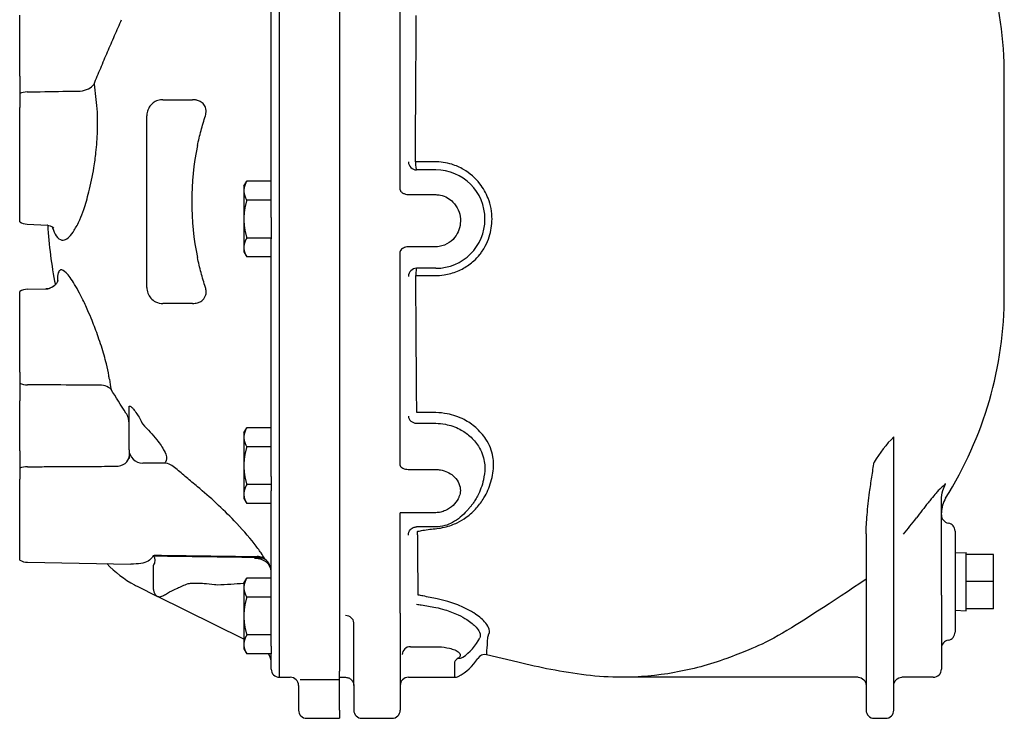
# Model space of a CAD drawing. Extents: x 110 to 2860, y 50 to 1910.
# Drawn here: x 1321 to 1681, y 1355 to 1611 of the extents above; entities that cross this region are included whole.
import ezdxf

# ---------------------------------------------------------------- set-up
doc = ezdxf.new("R2010")
doc.units = 0
doc.header["$LTSCALE"] = 4
doc.layers.get('0').update_dxf_attribs({"linetype": 'CONTINUOUS'})

msp = doc.modelspace()

# ---------------------------------------------------------------- linework, layer by layer
for p, q in [((1416.28, 1370.04), (1416.28, 1712.44)), ((1438.28, 1712.3), (1438.28, 1372.24)), ((1413.28, 1538.2), (1413.28, 1633.56)), ((1460.48, 1548.31), (1460.48, 1628.59)), ((1321.28, 1589.87), (1321.28, 1612.22)), ((1681.48, 1510.04), (1681.48, 1590.04)), ((1321.28, 1583.59), (1321.28, 1578.42)), ((1373.65, 1581.31), (1384.51, 1581.31)), ((1321.28, 1536.59), (1321.28, 1578.42)), ((1367.76, 1512.66), (1367.76, 1575.43)), ((1473.48, 1555.64), (1466.48, 1555.64)), ((1403.28, 1549.64), (1404.35, 1551.5)), ((1403.28, 1549.64), (1403.28, 1548.04)), ((1413.28, 1551.5), (1404.35, 1551.5)), ((1403.28, 1548.04), (1403.28, 1537.64)), ((1438.28, 1545.64), (1438.48, 1545.64)), ((1463.91, 1546.58), (1473.48, 1546.58)), ((1413.28, 1544.57), (1404.35, 1544.57)), ((1413.28, 1538.2), (1413.28, 1530.72)), ((1323.96, 1535.79), (1331.39, 1535.41)), ((1403.28, 1537.64), (1403.28, 1527.25)), ((1403.28, 1527.25), (1403.28, 1525.64)), ((1413.28, 1530.72), (1404.35, 1530.72)), ((1413.28, 1530.72), (1413.28, 1530.46)), ((1413.28, 1443.48), (1413.28, 1530.46)), ((1438.28, 1529.64), (1438.48, 1529.64)), ((1473.48, 1527.52), (1463.91, 1527.52)), ((1403.28, 1525.64), (1404.35, 1523.79)), ((1413.28, 1523.79), (1404.35, 1523.79)), ((1460.48, 1447.47), (1460.48, 1525.8)), ((1473.48, 1519.64), (1466.48, 1519.64)), ((1321.28, 1481.63), (1321.28, 1511.16)), ((1324.17, 1511.97), (1330.78, 1512.08)), ((1384.51, 1506.77), (1373.65, 1506.77)), ((1321.28, 1481.63), (1321.28, 1477.6)), ((1321.28, 1452.88), (1321.28, 1471.21)), ((1361.28, 1453.26), (1361.28, 1468.95)), ((1403.28, 1459.44), (1404.35, 1461.3)), ((1403.28, 1459.44), (1403.28, 1457.84)), ((1413.28, 1461.3), (1404.35, 1461.3)), ((1403.28, 1457.84), (1403.28, 1447.44)), ((1438.28, 1455.44), (1438.48, 1455.44)), ((1641.06, 1358.04), (1641.06, 1458)), ((1413.28, 1454.37), (1404.35, 1454.37)), ((1321.28, 1446.49), (1321.28, 1442.46)), ((1403.28, 1447.44), (1403.28, 1437.05)), ((1463.9, 1446.04), (1473.48, 1446.04)), ((1321.28, 1412.92), (1321.28, 1442.46)), ((1413.28, 1443.48), (1413.28, 1440.52)), ((1413.28, 1440.52), (1404.35, 1440.52)), ((1413.28, 1440.52), (1413.28, 1438.22)), ((1413.28, 1381.38), (1413.28, 1438.22)), ((1438.28, 1439.44), (1438.48, 1439.44)), ((1403.28, 1437.05), (1403.28, 1435.44)), ((1403.28, 1435.44), (1404.35, 1433.59)), ((1658.48, 1400.04), (1658.48, 1434.93)), ((1413.28, 1433.59), (1404.35, 1433.59)), ((1460.48, 1396), (1460.48, 1430.25)), ((1473.48, 1430.25), (1460.48, 1430.25)), ((1473.48, 1425.06), (1466.47, 1425.06)), ((1663.48, 1423.51), (1663.48, 1386.58)), ((1630.9, 1422.57), (1630.9, 1358.04)), ((1663.48, 1415.55), (1667.48, 1415.68)), ((1667.48, 1394.41), (1667.48, 1415.68)), ((1324.17, 1412.12), (1361.93, 1411.46)), ((1677.48, 1414.94), (1667.48, 1414.94)), ((1677.48, 1405.04), (1677.48, 1414.94)), ((1370.23, 1402.12), (1370.23, 1411.09)), ((1403.28, 1404.44), (1404.35, 1406.3)), ((1413.28, 1406.3), (1404.35, 1406.3)), ((1677.48, 1405.04), (1667.48, 1405.04)), ((1677.48, 1395.14), (1677.48, 1405.04)), ((1364.52, 1403.2), (1371.44, 1399.77)), ((1403.28, 1404.44), (1403.28, 1402.84)), ((1403.28, 1402.84), (1403.28, 1392.44)), ((1403.28, 1384), (1371.44, 1399.77)), ((1413.28, 1399.37), (1404.35, 1399.37)), ((1438.28, 1400.44), (1438.48, 1400.44)), ((1658.48, 1400.04), (1658.48, 1373.04)), ((1460.48, 1393.45), (1460.48, 1396)), ((1663.48, 1394.54), (1667.48, 1394.41)), ((1677.48, 1395.14), (1667.48, 1395.14)), ((1403.28, 1392.44), (1403.28, 1382.05)), ((1460.48, 1393.45), (1460.48, 1358.04)), ((1443.48, 1367.04), (1443.48, 1390)), ((1413.28, 1385.52), (1404.35, 1385.52)), ((1438.28, 1384.44), (1438.48, 1384.44)), ((1403.28, 1382.05), (1403.28, 1380.44)), ((1403.28, 1380.44), (1404.35, 1378.59)), ((1413.28, 1381.38), (1413.28, 1378.59)), ((1464.25, 1381.23), (1473.48, 1381.23)), ((1413.28, 1378.59), (1404.35, 1378.59)), ((1413.28, 1373.04), (1413.28, 1378.59)), ((1503.48, 1375.54), (1492.08, 1378.31)), ((1416.28, 1370.04), (1420.28, 1370.04)), ((1423.83, 1369.27), (1438.28, 1369.27)), ((1438.28, 1369.27), (1438.28, 1372.24)), ((1438.28, 1370.04), (1440.48, 1370.04)), ((1438.28, 1358.04), (1438.28, 1369.27)), ((1463.48, 1370.04), (1480.36, 1370.04)), ((1627.98, 1370.04), (1541.48, 1370.04)), ((1655.48, 1370.04), (1643.98, 1370.04)), ((1423.28, 1367.04), (1423.28, 1358.04)), ((1443.48, 1367.04), (1443.48, 1358.04)), ((1438.28, 1358.04), (1438.28, 1355.04)), ((1426.28, 1355.04), (1438.28, 1355.04)), ((1446.48, 1355.04), (1448.89, 1355.04)), ((1448.89, 1355.04), (1457.48, 1355.04)), ((1633.89, 1355.04), (1638.06, 1355.04))]:
    msp.add_line(p, q)
for centre, radius, start, end in [((1541.48, 1590.04), 140, 0, 32.1491), ((1484.28, 1544.04), 100.08, 168.1995, 191.8005), ((1466.48, 1558.64), 3, 180, 270), ((1473.48, 1537.64), 18, 270, 90), ((1324.28, 1541.79), 6, 240, 267), ((1484.28, 1544.04), 153, 183.2404, 191.466), ((1466.48, 1516.64), 3, 90, 180), ((1324.28, 1505.97), 6, 91, 120), ((1541.48, 1510.04), 140, 327.8509, 0), ((1671.12, 1427.36), 42.92, 134.449, 150.1302), ((1668.48, 1430.23), 10, 147.8509, 180), ((1541.48, 1510.04), 135.31, 319.6113, 322.8435), ((1661.48, 1429.42), 3, 180, 260.4059), ((1660.48, 1423.51), 3, 0, 80.4059), ((1324.28, 1418.12), 6, 240, 269), ((1382.28, 1439.04), 40, 223.2921, 241.6406), ((1382.28, 1439.04), 40, 241.6406, 243.6431), ((1473.48, 1392.44), 18, 303.1812, 333.5268), ((1661.48, 1380.66), 3, 99.5941, 180), ((1660.48, 1386.58), 3, 279.5941, 0), ((1407.28, 1375.32), 6, 0, 32.9891), ((1473.48, 1386.37), 18, 297.3022, 328.4706), ((1491.38, 1375.39), 3, 76.3689, 148.4706), ((1416.28, 1373.04), 3, 180, 270), ((1655.48, 1373.04), 3, 270, 0), ((1420.28, 1367.04), 3, 0, 90), ((1463.48, 1367.04), 3, 90, 180), ((1480.36, 1373.04), 3, 270, 297.3022), ((1426.28, 1358.04), 3, 180, 270), ((1457.48, 1358.04), 3, 270, 0)]:
    msp.add_arc(centre, radius, start, end)
at = {"ltscale": 0.657895, "extrusion": (0, 0, -1)}
for centre, start, end in [((-1627.9, 1367.05), 91.5475, 180.0209), ((-1644.06, 1367.05), 359.9791, 88.4525)]:
    msp.add_arc(centre, 3, start, end, dxfattribs=at)
for centre, major_axis, ratio, start_param, end_param in [((1343.14, 1588.72), (-5.97, -0.58), 0.70798, 1.554371, 2.598637), ((1480.25, 1598.34), (-131.92, -9.78), 0.706138, 0.016383, 0.065798), ((1324.28, 1579.92), (6, 0), 0.707107, 1.623156, 2.094395), ((1466.48, 1558.64), (0, -3), 0.138648, 4.712389, 6.283185), ((1466.48, 1516.64), (0, 3), 0.09762, 0, 1.449216), ((1324.28, 1481.27), (-6, 0), 0.707107, 1.047198, 1.553343), ((1349.63, 1472.65), (5.89, 1.15), 0.698738, 0.409844, 1.417596), ((1482.85, 1486.31), (-129.34, 3.19), 0.706999, 0.114159, 0.154983), ((1466.48, 1465.58), (-3, 0), 0.863727, 0, 1.570796), ((1366.28, 1453.26), (-5, 0), 0.975563, 0, 1.570796), ((1356.28, 1450.77), (5, 0), 0.707107, 4.729842, 6.283185), ((1374.2, 1442.57), (3.9, -4.56), 0.941542, 1.604965, 2.403221), ((1324.28, 1442.81), (-6, 0), 0.707107, 4.729842, 5.235988), ((1370.79, 1412.11), (-0.04, -3), 0.010331, 2.473595, 2.543716), ((1407.03, 1411.6), (-0.04, -3), 0.010335, 2.473902, 2.542727), ((1407.1, 1411.61), (0.57, -2.95), 0.292633, 2.447451, 2.510608), ((1407.28, 1408.78), (5.04, 3.25), 0.731302, 0.369547, 1.111056), ((1407.28, 1408.78), (6, 0), 0.791378, 0, 1.553343), ((1407.28, 1408.78), (6, 0), 0.947177, 0, 0.875942), ((1440.48, 1390), (3, -0.15), 0.870078, 0.056322, 1.613453), ((1464.25, 1378.42), (-3, 0), 0.935712, 4.712389, 6.283185), ((1481.69, 1379.89), (1.64, -2.51), 0.882412, 5.645436, 6.283185), ((1446.48, 1358.04), (-3, 0), 0.999615, 0, 1.570796), ((1633.89, 1358.04), (0, -3), 0.999614, 4.712389, 6.283185), ((1638.06, 1358.04), (0, -3), 0.999614, 0, 1.570796)]:
    msp.add_ellipse(centre, major_axis=major_axis, ratio=ratio, start_param=start_param, end_param=end_param)
for points, knots in [([(1348.47, 1587.04), (1349.26, 1588.97), (1350.08, 1590.92), (1351.73, 1594.86), (1352.58, 1596.84), (1353.43, 1598.82), (1354.28, 1600.8), (1355.13, 1602.78), (1356.85, 1606.71), (1357.72, 1608.66), (1358.58, 1610.58)], [-2.663203, -2.663203, -2.663203, -2.663203, -1.997402, -1.997402, -1.331602, -1.331602, -1.331602, -0.665801, -0.665801, 0, 0, 0, 0]), ([(1466.06, 1558.64), (1466.06, 1560.87), (1466.06, 1563.09), (1466.06, 1565.31), (1466.1, 1570.41), (1466.13, 1575.51), (1466.19, 1585.21), (1466.22, 1589.84), (1466.29, 1600.39), (1466.33, 1606.3), (1466.37, 1612.08)], [53.326417, 53.326417, 53.326417, 53.326417, 53.993319, 53.993319, 53.993319, 55.552998, 55.552998, 56.977093, 56.977093, 58.822063, 58.822063, 58.822063, 58.822063]), ([(1321.28, 1589.87), (1321.28, 1589.19), (1321.28, 1588.49), (1321.28, 1587.1), (1321.28, 1586.43), (1321.28, 1584.97), (1321.28, 1584.22), (1321.28, 1583.59)], [-0.6832791, -0.6832791, -0.6832791, -0.6832791, -0.4744858, -0.4744858, -0.2664009, -0.2664009, 0, 0, 0, 0]), ([(1323.96, 1584.16), (1324.48, 1584.17), (1325, 1584.17), (1329.92, 1584.26), (1334.34, 1584.33), (1338.75, 1584.41), (1340.32, 1584.43), (1341.89, 1584.46), (1343.46, 1584.49)], [1.170688, 1.170688, 1.170688, 1.170688, 1.325908, 1.325908, 2.651815, 2.651815, 2.651815, 3.123538, 3.123538, 3.123538, 3.123538]), ([(1333.19, 1534.84), (1333.22, 1534.72), (1333.26, 1534.6), (1333.67, 1533.26), (1334.12, 1532.27), (1335.23, 1530.6), (1335.95, 1530.07), (1337.01, 1529.94), (1337.32, 1529.97), (1338.21, 1530.23), (1338.8, 1530.62), (1340.02, 1531.8), (1340.64, 1532.6), (1341.91, 1534.64), (1342.58, 1535.94), (1343.73, 1538.56), (1344.22, 1539.8), (1345.02, 1542.11), (1345.35, 1543.14), (1345.99, 1545.29), (1346.3, 1546.41), (1347.3, 1550.37), (1347.92, 1553.35), (1348.72, 1558.29), (1348.98, 1560.16), (1349.46, 1564.59), (1349.66, 1567.21), (1349.78, 1570.81), (1349.8, 1571.88), (1349.79, 1574.69), (1349.72, 1576.4), (1349.48, 1579.61), (1349.3, 1581.11), (1349.08, 1582.46)], [-9.507376, -9.507376, -9.507376, -9.507376, -9.437671, -9.437671, -8.697708, -8.697708, -7.755585, -7.755585, -7.384024, -7.384024, -6.710376, -6.710376, -6.036721, -6.036721, -5.301109, -5.301109, -4.745293, -4.745293, -4.338285, -4.338285, -3.93127, -3.93127, -2.950943, -2.950943, -2.370901, -2.370901, -1.558075, -1.558075, -1.204516, -1.204516, -0.602261, -0.602261, 0, 0, 0, 0]), ([(1373.65, 1581.31), (1373.38, 1581.31), (1373.1, 1581.29), (1372.17, 1581.16), (1371.5, 1580.96), (1370.35, 1580.34), (1369.85, 1579.97), (1369.06, 1579.15), (1368.75, 1578.74), (1368.3, 1577.93), (1368.14, 1577.55), (1367.91, 1576.81), (1367.84, 1576.45), (1367.77, 1575.87), (1367.76, 1575.64), (1367.76, 1575.43)], [-1.124804, -1.124804, -1.124804, -1.124804, -1.001663, -1.001663, -0.705728, -0.705728, -0.473598, -0.473598, -0.305667, -0.305667, -0.180751, -0.180751, -0.06952, -0.06952, 0, 0, 0, 0]), ([(1386.31, 1581.06), (1386.17, 1581.11), (1386.02, 1581.14), (1385.72, 1581.21), (1385.57, 1581.23), (1385.42, 1581.25), (1385.27, 1581.27), (1385.12, 1581.29), (1384.81, 1581.31), (1384.66, 1581.31), (1384.51, 1581.31)], [-0.2541004, -0.2541004, -0.2541004, -0.2541004, -0.1905753, -0.1905753, -0.1270502, -0.1270502, -0.1270502, -0.0635251, -0.0635251, 0, 0, 0, 0]), ([(1389.23, 1575.44), (1389.32, 1575.71), (1389.39, 1576), (1389.55, 1577.05), (1389.49, 1577.83), (1389.06, 1579.03), (1388.75, 1579.5), (1388.17, 1580.1), (1387.93, 1580.29), (1387.26, 1580.73), (1386.79, 1580.93), (1386.31, 1581.06)], [0, 0, 0, 0, 0.0876397, 0.0876397, 0.3287071, 0.3287071, 0.5350438, 0.5350438, 0.6565595, 0.6565595, 0.8614672, 0.8614672, 0.8614672, 0.8614672]), ([(1386.31, 1564.51), (1386.71, 1566.35), (1387.15, 1568.19), (1388.12, 1571.83), (1388.66, 1573.64), (1389.23, 1575.44)], [-1.150823, -1.150823, -1.150823, -1.150823, -0.575412, -0.575412, 0, 0, 0, 0]), ([(1473.06, 1558.64), (1472.26, 1558.64), (1471.46, 1558.64), (1469.87, 1558.64), (1469.07, 1558.64), (1468.27, 1558.64), (1467.53, 1558.64), (1466.8, 1558.64), (1466.06, 1558.64)], [0, 0, 0, 0, 0.2419381, 0.2419381, 0.4838762, 0.4838762, 0.4838762, 0.7068267, 0.7068267, 0.7068267, 0.7068267]), ([(1473.18, 1516.96), (1474.31, 1516.95), (1475.46, 1517.04), (1478.25, 1517.47), (1479.87, 1517.93), (1482.2, 1518.89), (1482.95, 1519.26), (1485.02, 1520.43), (1486.27, 1521.34), (1488.19, 1523.09), (1488.91, 1523.86), (1489.89, 1525.08), (1490.19, 1525.49), (1490.48, 1525.92), (1490.88, 1526.51), (1491.25, 1527.12), (1492.17, 1528.84), (1492.65, 1529.98), (1493.72, 1533.26), (1494.06, 1535.47), (1494.06, 1540.25), (1493.57, 1542.85), (1491.9, 1547.15), (1490.87, 1548.96), (1487.99, 1552.65), (1485.94, 1554.44), (1482.32, 1556.56), (1480.86, 1557.21), (1477.3, 1558.32), (1475.18, 1558.64), (1473.06, 1558.64)], [0, 0, 0, 0, 0.343424, 0.343424, 0.851094, 0.851094, 1.104879, 1.104879, 1.57356, 1.57356, 1.895628, 1.895628, 2.052491, 2.052491, 2.052491, 2.265873, 2.265873, 2.636119, 2.636119, 3.298947, 3.298947, 4.07161, 4.07161, 4.685418, 4.685418, 5.479129, 5.479129, 5.953314, 5.953314, 6.595662, 6.595662, 6.595662, 6.595662]), ([(1460.48, 1548.31), (1460.48, 1548.31), (1460.48, 1548.3), (1460.48, 1548.3), (1460.48, 1548.29), (1460.48, 1548.28), (1460.48, 1548.27), (1460.49, 1548.24), (1460.49, 1548.21), (1460.52, 1548.14), (1460.54, 1548.1), (1460.6, 1547.96), (1460.67, 1547.86), (1460.82, 1547.66), (1460.92, 1547.56), (1461.3, 1547.24), (1461.6, 1547.08), (1461.91, 1546.95), (1462.22, 1546.82), (1462.55, 1546.72), (1463.23, 1546.61), (1463.57, 1546.58), (1463.91, 1546.58)], [-0.00027, -0.00027, -0.00027, -0.00027, 0.0005458, 0.0005458, 0.0016097, 0.0016097, 0.0046501, 0.0046501, 0.0115047, 0.0115047, 0.0262481, 0.0262481, 0.0585643, 0.0585643, 0.1013019, 0.1013019, 0.2028738, 0.2028738, 0.2028738, 0.3044457, 0.3044457, 0.4060176, 0.4060176, 0.4060176, 0.4060176]), ([(1473.48, 1546.58), (1474.05, 1546.58), (1474.63, 1546.52), (1476.11, 1546.22), (1476.98, 1545.89), (1478.52, 1545.01), (1479.19, 1544.48), (1480.59, 1543.05), (1481.25, 1542.05), (1482.15, 1539.96), (1482.42, 1538.86), (1482.57, 1536.64), (1482.46, 1535.52), (1481.91, 1533.47), (1481.49, 1532.51), (1480.27, 1530.64), (1479.41, 1529.75), (1477.31, 1528.31), (1476.03, 1527.8), (1474.3, 1527.55), (1473.89, 1527.52), (1473.48, 1527.52)], [-2.879995, -2.879995, -2.879995, -2.879995, -2.707892, -2.707892, -2.432526, -2.432526, -2.182052, -2.182052, -1.838599, -1.838599, -1.509382, -1.509382, -1.184092, -1.184092, -0.88083, -0.88083, -0.522791, -0.522791, -0.123267, -0.123267, 0, 0, 0, 0]), ([(1331.39, 1535.41), (1332.14, 1535.37), (1332.89, 1535.05), (1333.62, 1534.54), (1333.73, 1534.37), (1333.73, 1534.37)], [7.6968577, 7.6968577, 7.6968577, 7.6968577, 8.1995245, 8.1995245, 8.6348501, 8.6348501, 8.6348501, 8.6348501]), ([(1331.52, 1535.4), (1331.5, 1535.4), (1331.48, 1535.4), (1331.44, 1535.4), (1331.41, 1535.4), (1331.39, 1535.41)], [2.48047671, 2.48047671, 2.48047671, 2.48047671, 2.49420451, 2.49420451, 2.51025941, 2.51025941, 2.51025941, 2.51025941]), ([(1463.91, 1527.52), (1463.57, 1527.52), (1463.22, 1527.5), (1462.33, 1527.34), (1461.79, 1527.16), (1461.11, 1526.72), (1460.9, 1526.54), (1460.67, 1526.25), (1460.6, 1526.16), (1460.54, 1526.01), (1460.52, 1525.97), (1460.49, 1525.9), (1460.49, 1525.88), (1460.48, 1525.84), (1460.48, 1525.83), (1460.48, 1525.82), (1460.48, 1525.82), (1460.48, 1525.81), (1460.48, 1525.81), (1460.48, 1525.8)], [0, 0, 0, 0, 0.1030983, 0.1030983, 0.2680555, 0.2680555, 0.3474533, 0.3474533, 0.3797695, 0.3797695, 0.3945129, 0.3945129, 0.4013675, 0.4013675, 0.4044079, 0.4044079, 0.4054718, 0.4054718, 0.4062876, 0.4062876, 0.4062876, 0.4062876]), ([(1389.23, 1512.65), (1388.66, 1514.45), (1388.12, 1516.26), (1387.15, 1519.9), (1386.71, 1521.74), (1386.31, 1523.58)], [-1.150823, -1.150823, -1.150823, -1.150823, -0.575412, -0.575412, 0, 0, 0, 0]), ([(1354.09, 1479.06), (1354.03, 1479.49), (1353.97, 1479.93), (1353.66, 1481.72), (1353.36, 1483.17), (1352.48, 1486.73), (1351.86, 1488.9), (1350.78, 1492.27), (1350.39, 1493.44), (1349.28, 1496.61), (1348.53, 1498.6), (1347.25, 1501.76), (1346.75, 1502.95), (1345.9, 1504.9), (1345.55, 1505.68), (1344.52, 1507.9), (1343.84, 1509.3), (1342.56, 1511.74), (1341.96, 1512.81), (1340.83, 1514.69), (1340.29, 1515.52), (1339.25, 1516.94), (1338.77, 1517.53), (1337.48, 1518.81), (1336.76, 1519.18), (1335.86, 1518.92), (1335.58, 1518.57), (1335.16, 1517.3), (1335.05, 1516.29), (1335.09, 1514.89), (1335.09, 1514.8), (1335.09, 1514.71)], [-7.915568, -7.915568, -7.915568, -7.915568, -7.727484, -7.727484, -7.178718, -7.178718, -6.445081, -6.445081, -6.065425, -6.065425, -5.404022, -5.404022, -4.991119, -4.991119, -4.705671, -4.705671, -4.14807, -4.14807, -3.646826, -3.646826, -3.159531, -3.159531, -2.672229, -2.672229, -1.768731, -1.768731, -1.16447, -1.16447, -0.447873, -0.447873, -0.399459, -0.399459, -0.399459, -0.399459]), ([(1466.19, 1517.01), (1466.9, 1517), (1467.61, 1517), (1468.33, 1516.99), (1469.14, 1516.99), (1469.94, 1516.98), (1471.56, 1516.97), (1472.37, 1516.97), (1473.18, 1516.96)], [0.2724132, 0.2724132, 0.2724132, 0.2724132, 0.4879325, 0.4879325, 0.4879325, 0.7318987, 0.7318987, 0.9758649, 0.9758649, 0.9758649, 0.9758649]), ([(1466.52, 1466.94), (1466.52, 1467.31), (1466.52, 1467.68), (1466.48, 1473.28), (1466.44, 1478.65), (1466.36, 1489.59), (1466.33, 1495.14), (1466.26, 1506.1), (1466.22, 1511.53), (1466.19, 1517.01)], [43.819214, 43.819214, 43.819214, 43.819214, 43.945444, 43.945444, 45.712594, 45.712594, 47.479745, 47.479745, 49.16015, 49.16015, 49.16015, 49.16015]), ([(1335.28, 1515.22), (1335.28, 1515.22), (1335.28, 1515.19), (1335.21, 1514.99), (1335.13, 1514.74), (1334.7, 1514.05), (1334.4, 1513.64), (1333.43, 1512.84), (1332.77, 1512.47), (1331.63, 1512.15), (1331.18, 1512.09), (1330.78, 1512.08)], [0.9996133, 0.9996133, 0.9996133, 0.9996133, 1.1399021, 1.1399021, 1.3793975, 1.3793975, 1.5771788, 1.5771788, 1.7756536, 1.7756536, 1.8998369, 1.8998369, 1.8998369, 1.8998369]), ([(1367.76, 1512.66), (1367.76, 1511.98), (1367.89, 1511.25), (1368.4, 1509.88), (1368.8, 1509.26), (1369.76, 1508.16), (1370.37, 1507.72), (1371.86, 1506.97), (1372.77, 1506.77), (1373.65, 1506.77)], [-1.124644, -1.124644, -1.124644, -1.124644, -0.906366, -0.906366, -0.678158, -0.678158, -0.400034, -0.400034, 0, 0, 0, 0]), ([(1386.31, 1507.03), (1386.75, 1507.15), (1387.17, 1507.32), (1387.96, 1507.8), (1388.33, 1508.11), (1388.85, 1508.76), (1389.04, 1509.07), (1389.33, 1509.78), (1389.44, 1510.19), (1389.51, 1511.03), (1389.49, 1511.45), (1389.38, 1512.13), (1389.31, 1512.39), (1389.23, 1512.65)], [-0.862469, -0.862469, -0.862469, -0.862469, -0.6755327, -0.6755327, -0.4853099, -0.4853099, -0.3533889, -0.3533889, -0.2117501, -0.2117501, -0.0814424, -0.0814424, 0, 0, 0, 0]), ([(1384.51, 1506.77), (1384.81, 1506.77), (1385.12, 1506.79), (1385.73, 1506.88), (1386.02, 1506.94), (1386.31, 1507.03)], [-0.2541004, -0.2541004, -0.2541004, -0.2541004, -0.1270502, -0.1270502, 0, 0, 0, 0]), ([(1321.28, 1477.6), (1321.28, 1477.1), (1321.28, 1476.51), (1321.28, 1475.24), (1321.28, 1474.56), (1321.28, 1472.97), (1321.28, 1472.07), (1321.28, 1471.21)], [-0.6959958, -0.6959958, -0.6959958, -0.6959958, -0.4817108, -0.4817108, -0.2674362, -0.2674362, 0, 0, 0, 0]), ([(1349.73, 1476.89), (1347.91, 1476.9), (1346.09, 1476.91), (1344.27, 1476.92), (1338.94, 1476.95), (1333.61, 1476.98), (1326.91, 1477.02), (1325.54, 1477.03), (1324.17, 1477.03)], [-3.746511, -3.746511, -3.746511, -3.746511, -3.200402, -3.200402, -3.200402, -1.600201, -1.600201, -1.189767, -1.189767, -1.189767, -1.189767]), ([(1361.28, 1463.19), (1361.28, 1463.78), (1361.19, 1464.33), (1360.83, 1465.51), (1360.53, 1466.12), (1360.14, 1466.66)], [-0.1068106, -0.1068106, -0.1068106, -0.1068106, -0.0588819, -0.0588819, 0.0008067, 0.0008067, 0.0008067, 0.0008067]), ([(1361.28, 1468.95), (1361.28, 1469.06), (1361.3, 1469.13), (1361.4, 1469.26), (1361.51, 1469.26), (1361.8, 1469.14), (1361.97, 1469.03), (1362.38, 1468.68), (1362.61, 1468.44), (1363.25, 1467.72), (1363.69, 1467.13), (1364.48, 1465.94), (1364.84, 1465.34), (1365.57, 1464.04), (1365.93, 1463.32), (1366.28, 1462.58)], [0, 0, 0, 0, 0.179576, 0.179576, 0.466897, 0.466897, 0.744783, 0.744783, 1.030072, 1.030072, 1.487118, 1.487118, 1.85543, 1.85543, 2.244787, 2.244787, 2.244787, 2.244787]), ([(1473.53, 1466.84), (1472.69, 1466.85), (1471.86, 1466.87), (1470.18, 1466.89), (1469.34, 1466.9), (1468.5, 1466.91), (1467.84, 1466.92), (1467.18, 1466.93), (1466.52, 1466.94)], [0, 0, 0, 0, 0.2511239, 0.2511239, 0.5022479, 0.5022479, 0.5022479, 0.7001022, 0.7001022, 0.7001022, 0.7001022]), ([(1494.63, 1448.01), (1494.63, 1448.9), (1494.55, 1449.8), (1494.01, 1452.89), (1493.12, 1455.12), (1490.83, 1458.67), (1489.57, 1460.12), (1486.85, 1462.49), (1485.39, 1463.48), (1481.9, 1465.28), (1479.82, 1466), (1476.29, 1466.68), (1474.9, 1466.82), (1473.53, 1466.84)], [0, 0, 0, 0, 0.318344, 0.318344, 1.100214, 1.100214, 1.702014, 1.702014, 2.234233, 2.234233, 2.891484, 2.891484, 3.302266, 3.302266, 3.302266, 3.302266]), ([(1366.28, 1462.58), (1368.15, 1460.74), (1369.95, 1458.8), (1372.57, 1455.5), (1373.55, 1454.08), (1374.58, 1452.04), (1374.85, 1451.3), (1375.16, 1449.59), (1374.88, 1448.81), (1374.2, 1448.41)], [0, 0, 0, 0, 0.968399, 0.968399, 1.708152, 1.708152, 2.170868, 2.170868, 2.964046, 2.964046, 2.964046, 2.964046]), ([(1466.48, 1462.99), (1467.14, 1462.99), (1467.8, 1462.98), (1468.45, 1462.98), (1469.29, 1462.97), (1470.13, 1462.97), (1471.8, 1462.95), (1472.64, 1462.95), (1473.48, 1462.94)], [-0.7001022, -0.7001022, -0.7001022, -0.7001022, -0.5022479, -0.5022479, -0.5022479, -0.2511239, -0.2511239, 0, 0, 0, 0]), ([(1473.48, 1462.94), (1474.65, 1462.93), (1475.83, 1462.81), (1478.85, 1462.24), (1480.63, 1461.62), (1483.61, 1460.06), (1484.85, 1459.21), (1487.17, 1457.15), (1488.24, 1455.89), (1490.18, 1452.8), (1490.92, 1450.86), (1491.37, 1448.15), (1491.43, 1447.37), (1491.42, 1446.59)], [-3.302266, -3.302266, -3.302266, -3.302266, -2.891484, -2.891484, -2.234233, -2.234233, -1.702014, -1.702014, -1.100214, -1.100214, -0.318344, -0.318344, 0, 0, 0, 0]), ([(1321.28, 1452.88), (1321.28, 1452.19), (1321.28, 1451.47), (1321.28, 1450.05), (1321.28, 1449.35), (1321.28, 1447.87), (1321.28, 1447.12), (1321.28, 1446.49)], [-0.6959958, -0.6959958, -0.6959958, -0.6959958, -0.4817108, -0.4817108, -0.2674362, -0.2674362, 0, 0, 0, 0]), ([(1361.28, 1453.26), (1361.28, 1453.02), (1361.28, 1452.61), (1361.28, 1451.53), (1361.28, 1450.87), (1361.28, 1450.1)], [0, 0, 0, 0, 0.33011, 0.33011, 0.645645, 0.645645, 0.645645, 0.645645]), ([(1374.2, 1448.41), (1371.82, 1448.4), (1369.45, 1448.4), (1367.07, 1448.39), (1366.81, 1448.39), (1366.54, 1448.39), (1366.28, 1448.39)], [4.1283085, 4.1283085, 4.1283085, 4.1283085, 4.841395, 4.841395, 4.841395, 4.9207188, 4.9207188, 4.9207188, 4.9207188]), ([(1473.85, 1424.47), (1475.77, 1424.64), (1477.59, 1425.1), (1479.96, 1425.98), (1480.65, 1426.27), (1482.5, 1427.18), (1483.61, 1427.85), (1486.05, 1429.61), (1487.32, 1430.76), (1489.44, 1433.15), (1490.34, 1434.37), (1492.21, 1437.5), (1493.07, 1439.47), (1494.27, 1443.62), (1494.62, 1445.79), (1494.63, 1448.01)], [0, 0, 0, 0, 0.600863, 0.600863, 0.857853, 0.857853, 1.320295, 1.320295, 1.955531, 1.955531, 2.524428, 2.524428, 3.331357, 3.331357, 4.130829, 4.130829, 4.130829, 4.130829]), ([(1630.9, 1422.57), (1630.9, 1423.61), (1630.95, 1424.73), (1631.09, 1427.06), (1631.18, 1428.27), (1631.53, 1432.17), (1631.85, 1434.96), (1632.45, 1439.59), (1632.72, 1441.45), (1633.28, 1445.14), (1633.57, 1446.97), (1633.89, 1448.73)], [0, 0, 0, 0, 0.437329, 0.437329, 0.874658, 0.874658, 1.839824, 1.839824, 2.476493, 2.476493, 3.113168, 3.113168, 3.113168, 3.113168]), ([(1324.17, 1447.06), (1326.19, 1447.07), (1328.2, 1447.08), (1336.2, 1447.12), (1342.18, 1447.15), (1348.16, 1447.19), (1350.89, 1447.2), (1353.63, 1447.22), (1356.36, 1447.23)], [1.189794, 1.189794, 1.189794, 1.189794, 1.794328, 1.794328, 3.588655, 3.588655, 3.588655, 4.409635, 4.409635, 4.409635, 4.409635]), ([(1386.31, 1439.77), (1385.64, 1440.33), (1384.96, 1440.9), (1383.62, 1442.02), (1382.95, 1442.58), (1382.28, 1443.13), (1381.62, 1443.69), (1380.96, 1444.24), (1379.65, 1445.32), (1379, 1445.86), (1378.35, 1446.39)], [-1.112331, -1.112331, -1.112331, -1.112331, -0.834249, -0.834249, -0.556166, -0.556166, -0.556166, -0.278083, -0.278083, 0, 0, 0, 0]), ([(1460.48, 1447.47), (1460.48, 1447.47), (1460.48, 1447.47), (1460.48, 1447.46), (1460.48, 1447.46), (1460.48, 1447.45), (1460.48, 1447.44), (1460.49, 1447.41), (1460.49, 1447.39), (1460.52, 1447.34), (1460.54, 1447.3), (1460.6, 1447.18), (1460.67, 1447.1), (1460.82, 1446.94), (1460.92, 1446.85), (1461.29, 1446.59), (1461.59, 1446.45), (1461.9, 1446.34), (1462.22, 1446.24), (1462.55, 1446.16), (1463.22, 1446.07), (1463.56, 1446.04), (1463.9, 1446.04)], [-0.0002705, -0.0002705, -0.0002705, -0.0002705, 0.0005464, 0.0005464, 0.0016103, 0.0016103, 0.004644, 0.004644, 0.0114741, 0.0114741, 0.0261567, 0.0261567, 0.0583321, 0.0583321, 0.1009531, 0.1009531, 0.2021766, 0.2021766, 0.2021766, 0.3034001, 0.3034001, 0.4046237, 0.4046237, 0.4046237, 0.4046237]), ([(1473.48, 1446.04), (1474.05, 1446.04), (1474.62, 1446), (1476.1, 1445.75), (1476.96, 1445.48), (1478.5, 1444.76), (1479.18, 1444.32), (1480.56, 1443.16), (1481.22, 1442.36), (1482.12, 1440.68), (1482.38, 1439.79), (1482.48, 1438.71), (1482.49, 1438.52), (1482.49, 1438.34)], [-1.434957, -1.434957, -1.434957, -1.434957, -1.26352, -1.26352, -0.989221, -0.989221, -0.739287, -0.739287, -0.399281, -0.399281, -0.069903, -0.069903, 0, 0, 0, 0]), ([(1490.93, 1442.29), (1490.47, 1440.14), (1489.73, 1438.14), (1488.47, 1435.74), (1488.16, 1435.21), (1487.58, 1434.28), (1487.31, 1433.89), (1486.88, 1433.31), (1486.75, 1433.13), (1486.51, 1432.83), (1486.4, 1432.69), (1486.18, 1432.42), (1486.07, 1432.29), (1485.88, 1432.07), (1485.8, 1431.98), (1485.64, 1431.79), (1485.56, 1431.7), (1485.35, 1431.47), (1485.23, 1431.34), (1485.04, 1431.13), (1484.96, 1431.04), (1484.87, 1430.94)], [0, 0, 0, 0, 0.730571, 0.730571, 0.941531, 0.941531, 1.100042, 1.100042, 1.167317, 1.167317, 1.217217, 1.217217, 1.273654, 1.273654, 1.31971, 1.31971, 1.382763, 1.382763, 1.493706, 1.493706, 1.586172, 1.586172, 1.586172, 1.586172]), ([(1660.01, 1440.84), (1659.86, 1440.72), (1659.7, 1440.58), (1659.38, 1440.31), (1659.22, 1440.16), (1659.05, 1440), (1658.88, 1439.85), (1658.7, 1439.69), (1658.34, 1439.35), (1658.16, 1439.18), (1657.97, 1438.99)], [-0.4904851, -0.4904851, -0.4904851, -0.4904851, -0.3678638, -0.3678638, -0.2452425, -0.2452425, -0.2452425, -0.1226213, -0.1226213, 0, 0, 0, 0]), ([(1658.48, 1434.93), (1658.48, 1436.1), (1658.65, 1437.29), (1659.23, 1439.24), (1659.56, 1440.04), (1659.99, 1440.81), (1660, 1440.83), (1660.01, 1440.84)], [-1.0844619, -1.0844619, -1.0844619, -1.0844619, -0.6440702, -0.6440702, -0.3220351, -0.3220351, -0.3140477, -0.3140477, -0.3140477, -0.3140477]), ([(1410.86, 1413.54), (1410.49, 1414.16), (1410.07, 1414.83), (1408.85, 1416.61), (1408, 1417.76), (1404.97, 1421.61), (1402.42, 1424.51), (1395.59, 1431.63), (1390.96, 1435.91), (1386.31, 1439.77)], [-3.908355, -3.908355, -3.908355, -3.908355, -3.560516, -3.560516, -3.032227, -3.032227, -1.836749, -1.836749, 0, 0, 0, 0]), ([(1482.49, 1438.34), (1482.49, 1437.64), (1482.33, 1436.95), (1481.95, 1435.97), (1481.81, 1435.65), (1481.17, 1434.47), (1480.55, 1433.65), (1479.8, 1432.94), (1479.02, 1432.2), (1478.08, 1431.54), (1476.49, 1430.82), (1475.91, 1430.61), (1474.72, 1430.33), (1474.1, 1430.25), (1473.48, 1430.25)], [-1.472908, -1.472908, -1.472908, -1.472908, -1.217298, -1.217298, -1.087653, -1.087653, -0.733115, -0.733115, -0.733115, -0.365264, -0.365264, -0.178974, -0.178974, 0.006679, 0.006679, 0.006679, 0.006679]), ([(1657.59, 1438.6), (1657.25, 1438.26), (1656.9, 1437.87), (1655.96, 1436.79), (1655.36, 1436.06), (1654.37, 1434.84), (1653.99, 1434.37), (1652.89, 1432.98), (1652.18, 1432.06), (1650.74, 1430.2), (1650.03, 1429.26), (1649.31, 1428.32)], [-1.4877, -1.4877, -1.4877, -1.4877, -1.281929, -1.281929, -0.952695, -0.952695, -0.750123, -0.750123, -0.374063, -0.374063, 0, 0, 0, 0]), ([(1657.97, 1438.99), (1657.91, 1438.93), (1657.84, 1438.87), (1657.72, 1438.74), (1657.65, 1438.67), (1657.59, 1438.6)], [-0.08121377, -0.08121377, -0.08121377, -0.08121377, -0.04060688, -0.04060688, 0, 0, 0, 0]), ([(1484.87, 1430.94), (1483.38, 1429.28), (1481.62, 1427.76), (1478.71, 1426.2), (1477.75, 1425.79), (1475.7, 1425.22), (1474.58, 1425.06), (1473.48, 1425.06)], [0, 0, 0, 0, 0.688588, 0.688588, 0.999389, 0.999389, 1.330837, 1.330837, 1.330837, 1.330837]), ([(1463.48, 1422.07), (1463.48, 1422.38), (1463.53, 1422.75), (1463.79, 1423.44), (1463.96, 1423.74), (1464.38, 1424.24), (1464.62, 1424.44), (1465.11, 1424.76), (1465.37, 1424.86), (1465.83, 1425), (1466.03, 1425.04), (1466.3, 1425.06), (1466.39, 1425.06), (1466.47, 1425.06)], [-1.70526746, -1.70526746, -1.70526746, -1.70526746, -1.69644191, -1.69644191, -1.6896412, -1.6896412, -1.68301681, -1.68301681, -1.67520565, -1.67520565, -1.6663801, -1.6663801, -1.66113971, -1.66113971, -1.66113971, -1.66113971]), ([(1466.86, 1423.42), (1466.91, 1423.43), (1466.96, 1423.44), (1467.57, 1423.59), (1468.15, 1423.71), (1469.58, 1423.96), (1470.44, 1424.08), (1472.16, 1424.3), (1473, 1424.39), (1473.85, 1424.47)], [4.8257429, 4.8257429, 4.8257429, 4.8257429, 4.8432385, 4.8432385, 5.0338519, 5.0338519, 5.3112153, 5.3112153, 5.5778116, 5.5778116, 5.5778116, 5.5778116]), ([(1466.88, 1421.13), (1466.88, 1421.14), (1466.88, 1421.28), (1466.87, 1421.7), (1466.87, 1421.99), (1466.86, 1422.56), (1466.86, 1422.84), (1466.86, 1423.16), (1466.86, 1423.25), (1466.86, 1423.35), (1466.86, 1423.37), (1466.86, 1423.4), (1466.86, 1423.41), (1466.86, 1423.41), (1466.86, 1423.41), (1466.86, 1423.42), (1466.86, 1423.42), (1466.86, 1423.42), (1466.86, 1423.42), (1466.86, 1423.42), (1466.86, 1423.42), (1466.86, 1423.42), (1466.86, 1423.42), (1466.86, 1423.42), (1466.86, 1423.42), (1466.86, 1423.42)], [0, 0, 0, 0, 0.25, 0.25, 0.5, 0.5, 0.75, 0.75, 0.875, 0.875, 0.9375, 0.9375, 0.96875, 0.96875, 0.984375, 0.984375, 0.9921875, 0.9921875, 0.9960938, 0.9960938, 0.9980469, 0.9980469, 0.9990234, 0.9990234, 1, 1, 1, 1]), ([(1467.05, 1400.13), (1467.05, 1400.69), (1467.04, 1401.27), (1467.01, 1405.42), (1466.97, 1409.47), (1466.94, 1413.96), (1466.92, 1416.23), (1466.9, 1418.63), (1466.88, 1421.13)], [34.038596, 34.038596, 34.038596, 34.038596, 34.420417, 34.420417, 36.72375, 36.72375, 36.72375, 37.890376, 37.890376, 37.890376, 37.890376]), ([(1369.99, 1414.37), (1369.66, 1413.59), (1369.04, 1412.98), (1367.49, 1412.14), (1366.61, 1411.87), (1364.51, 1411.51), (1363.26, 1411.44), (1361.96, 1411.46)], [7.285744, 7.285744, 7.285744, 7.285744, 7.859734, 7.859734, 8.367061, 8.367061, 8.938011, 8.938011, 8.938011, 8.938011]), ([(1370.84, 1414.59), (1370.77, 1414.59), (1370.7, 1414.59), (1370.51, 1414.57), (1370.4, 1414.56), (1370.16, 1414.49), (1370.06, 1414.44), (1369.99, 1414.37)], [-0.1028576, -0.1028576, -0.1028576, -0.1028576, -0.0811674, -0.0811674, -0.046463, -0.046463, 0.0007049, 0.0007049, 0.0007049, 0.0007049]), ([(1369.99, 1414.37), (1370.11, 1414.42), (1370.23, 1414.45), (1370.46, 1414.48), (1370.56, 1414.48), (1370.72, 1414.48), (1370.78, 1414.47), (1370.84, 1414.46)], [-0.0007049, -0.0007049, -0.0007049, -0.0007049, 0.046463, 0.046463, 0.0811674, 0.0811674, 0.1028576, 0.1028576, 0.1028576, 0.1028576]), ([(1369.99, 1414.37), (1370.14, 1414.39), (1370.27, 1414.31), (1370.45, 1414.09), (1370.51, 1413.95), (1370.7, 1413.42), (1370.72, 1413), (1370.66, 1412.06), (1370.48, 1411.54), (1370.23, 1411.09)], [-0.7464907, -0.7464907, -0.7464907, -0.7464907, -0.6589962, -0.6589962, -0.5795712, -0.5795712, -0.3451587, -0.3451587, 0, 0, 0, 0]), ([(1407.08, 1414.08), (1401.04, 1414.16), (1395, 1414.25), (1382.92, 1414.42), (1376.88, 1414.5), (1370.84, 1414.59)], [-3.62427, -3.62427, -3.62427, -3.62427, -1.812135, -1.812135, 0, 0, 0, 0]), ([(1370.84, 1414.46), (1376.88, 1414.38), (1382.92, 1414.29), (1395, 1414.12), (1401.04, 1414.04), (1407.08, 1413.95)], [0, 0, 0, 0, 1.812135, 1.812135, 3.62427, 3.62427, 3.62427, 3.62427]), ([(1407.15, 1414.08), (1407.14, 1414.08), (1407.13, 1414.08), (1407.1, 1414.08), (1407.09, 1414.08), (1407.08, 1414.08)], [-0.007219373, -0.007219373, -0.007219373, -0.007219373, -0.003609687, -0.003609687, 0, 0, 0, 0]), ([(1407.08, 1413.95), (1407.1, 1413.96), (1407.12, 1413.96), (1407.17, 1413.97), (1407.19, 1413.97), (1407.22, 1413.98)], [0, 0, 0, 0, 0.003609687, 0.003609687, 0.007219373, 0.007219373, 0.007219373, 0.007219373]), ([(1410.86, 1413.54), (1410.61, 1413.69), (1410.34, 1413.81), (1409.76, 1414.01), (1409.46, 1414.08), (1409.14, 1414.13), (1408.83, 1414.17), (1408.5, 1414.19), (1407.83, 1414.18), (1407.49, 1414.14), (1407.15, 1414.08)], [-0.0008564, -0.0008564, -0.0008564, -0.0008564, 0.0529216, 0.0529216, 0.1066995, 0.1066995, 0.1066995, 0.1604775, 0.1604775, 0.2142555, 0.2142555, 0.2142555, 0.2142555]), ([(1407.22, 1413.98), (1407.55, 1414.04), (1407.89, 1414.09), (1408.54, 1414.12), (1408.87, 1414.11), (1409.18, 1414.07), (1409.48, 1414.03), (1409.78, 1413.97), (1410.35, 1413.79), (1410.61, 1413.68), (1410.86, 1413.54)], [-0.2142555, -0.2142555, -0.2142555, -0.2142555, -0.1604775, -0.1604775, -0.1066995, -0.1066995, -0.1066995, -0.0529216, -0.0529216, 0.0008564, 0.0008564, 0.0008564, 0.0008564]), ([(1630.9, 1405.89), (1618.71, 1397.79), (1606.52, 1389.69), (1594.26, 1382.71), (1591.26, 1381.41), (1585.34, 1379.01), (1582.65, 1377.97), (1579.97, 1376.92), (1573.63, 1374.66), (1567.2, 1372.92), (1554.33, 1370.62), (1547.87, 1370.04), (1541.48, 1370.04)], [-8.933604, -8.933604, -8.933604, -8.933604, -6.698781, -6.698781, -5.387502, -5.387502, -4.463957, -4.463957, -4.463957, -2.229134, -2.229134, 0.005689, 0.005689, 0.005689, 0.005689]), ([(1370.23, 1402.12), (1370.23, 1401.94), (1370.25, 1401.76), (1370.33, 1401.42), (1370.38, 1401.25), (1370.46, 1401.09)], [0, 0, 0, 0, 0.2194655, 0.2194655, 0.4389309, 0.4389309, 0.4389309, 0.4389309]), ([(1373.92, 1399.98), (1374.31, 1400.22), (1374.8, 1400.51), (1376.31, 1401.36), (1377.5, 1401.99), (1380.1, 1403.2), (1381.41, 1403.76), (1382.85, 1404.3)], [6.102539, 6.102539, 6.102539, 6.102539, 6.661782, 6.661782, 7.548822, 7.548822, 8.25033, 8.25033, 8.25033, 8.25033]), ([(1382.85, 1404.3), (1383.22, 1404.37), (1383.64, 1404.43), (1384.81, 1404.52), (1385.6, 1404.54), (1387.18, 1404.5), (1387.95, 1404.46), (1389.97, 1404.31), (1391.24, 1404.18), (1392.89, 1403.96), (1393.27, 1403.91), (1393.64, 1403.86)], [0, 0, 0, 0, 0.197666, 0.197666, 0.513931, 0.513931, 0.793686, 0.793686, 1.223063, 1.223063, 1.347926, 1.347926, 1.347926, 1.347926]), ([(1370.46, 1401.09), (1370.55, 1400.91), (1370.63, 1400.75), (1370.8, 1400.46), (1370.88, 1400.33), (1370.96, 1400.22), (1371.04, 1400.11), (1371.12, 1400.02), (1371.28, 1399.87), (1371.36, 1399.81), (1371.44, 1399.77)], [0, 0, 0, 0, 0.2476696, 0.2476696, 0.4953393, 0.4953393, 0.4953393, 0.7430089, 0.7430089, 0.9906785, 0.9906785, 0.9906785, 0.9906785]), ([(1371.44, 1399.77), (1371.82, 1399.58), (1372.22, 1399.5), (1373.06, 1399.57), (1373.49, 1399.72), (1373.92, 1399.98)], [-0.003919, -0.003919, -0.003919, -0.003919, 0.61245, 0.61245, 1.228818, 1.228818, 1.228818, 1.228818]), ([(1474.06, 1398.73), (1473.17, 1398.91), (1472.29, 1399.09), (1470.53, 1399.44), (1469.65, 1399.62), (1468.77, 1399.79), (1468.2, 1399.9), (1467.62, 1400.02), (1467.05, 1400.13)], [0, 0, 0, 0, 0.2696714, 0.2696714, 0.5393428, 0.5393428, 0.5393428, 0.7142153, 0.7142153, 0.7142153, 0.7142153]), ([(1492.93, 1385.85), (1493.27, 1386.53), (1493.22, 1387.36), (1492.49, 1388.95), (1491.99, 1389.66), (1490.35, 1391.44), (1489.02, 1392.53), (1486.26, 1394.29), (1484.98, 1394.99), (1481.85, 1396.45), (1479.93, 1397.17), (1476.64, 1398.15), (1475.35, 1398.47), (1474.06, 1398.73)], [0, 0, 0, 0, 0.719103, 0.719103, 1.223229, 1.223229, 1.948184, 1.948184, 2.444368, 2.444368, 3.076519, 3.076519, 3.471613, 3.471613, 3.471613, 3.471613]), ([(1466.48, 1396.77), (1467.05, 1396.68), (1467.62, 1396.58), (1468.19, 1396.49), (1469.07, 1396.34), (1469.95, 1396.19), (1471.72, 1395.89), (1472.6, 1395.74), (1473.48, 1395.58)], [-0.7142153, -0.7142153, -0.7142153, -0.7142153, -0.5393428, -0.5393428, -0.5393428, -0.2696714, -0.2696714, 0, 0, 0, 0]), ([(1473.48, 1395.58), (1474.58, 1395.36), (1475.69, 1395.08), (1478.5, 1394.25), (1480.15, 1393.62), (1482.83, 1392.36), (1483.92, 1391.76), (1486.27, 1390.23), (1487.41, 1389.28), (1488.8, 1387.74), (1489.23, 1387.12), (1489.85, 1385.74), (1489.88, 1385.01), (1489.59, 1384.42)], [-3.471613, -3.471613, -3.471613, -3.471613, -3.076519, -3.076519, -2.444368, -2.444368, -1.948184, -1.948184, -1.223229, -1.223229, -0.719103, -0.719103, 0, 0, 0, 0]), ([(1492.08, 1378.31), (1492.08, 1378.31), (1492.12, 1378.84), (1492.29, 1380.96), (1492.41, 1382.55), (1492.56, 1384.64)], [0, 0, 0, 0, 2.212587, 2.212587, 4.425174, 4.425174, 4.425174, 4.425174]), ([(1492.56, 1384.64), (1492.57, 1384.68), (1492.57, 1384.73), (1492.61, 1385), (1492.67, 1385.22), (1492.8, 1385.58), (1492.86, 1385.72), (1492.93, 1385.85)], [0, 0, 0, 0, 0.0499632, 0.0499632, 0.2853915, 0.2853915, 0.4325341, 0.4325341, 0.4325341, 0.4325341]), ([(1473.48, 1381.23), (1473.82, 1381.23), (1474.17, 1381.22), (1475.93, 1381.15), (1477.31, 1380.96), (1479.21, 1380.49), (1479.87, 1380.28), (1481.13, 1379.73), (1481.66, 1379.4), (1482.41, 1378.64), (1482.55, 1378.22), (1482.3, 1377.53), (1482.06, 1377.26), (1481.69, 1377.01)], [-1.817651, -1.817651, -1.817651, -1.817651, -1.714422, -1.714422, -1.287123, -1.287123, -1.019703, -1.019703, -0.683263, -0.683263, -0.284577, -0.284577, 0, 0, 0, 0]), ([(1481.69, 1377.01), (1481.23, 1376.7), (1480.83, 1376.4), (1480.46, 1375.92), (1480.38, 1375.74), (1480.38, 1375.57)], [0, 0, 0, 0, 0.3500708, 0.3500708, 0.5538175, 0.5538175, 0.5538175, 0.5538175]), ([(1480.38, 1375.57), (1480.37, 1373.74), (1480.37, 1372.35), (1480.36, 1370.51), (1480.36, 1370.04), (1480.36, 1370.04)], [0, 0, 0, 0, 2.158442, 2.158442, 4.316885, 4.316885, 4.316885, 4.316885]), ([(1541.48, 1370.04), (1532.79, 1370.04), (1524.1, 1371.27), (1511.52, 1373.68), (1507.49, 1374.57), (1503.48, 1375.54)], [0, 0, 0, 0, 2.606755, 2.606755, 3.844335, 3.844335, 3.844335, 3.844335]), ([(1440.48, 1370.04), (1440.48, 1370.04), (1440.48, 1370.04), (1440.68, 1370.04), (1440.88, 1370.02), (1441.28, 1369.94), (1441.47, 1369.88), (1442.01, 1369.65), (1442.34, 1369.43), (1442.89, 1368.87), (1443.1, 1368.54), (1443.4, 1367.82), (1443.48, 1367.43), (1443.48, 1367.04)], [-0.0007771, -0.0007771, -0.0007771, -0.0007771, 0, 0, 0.0601048, 0.0601048, 0.1202075, 0.1202075, 0.2374304, 0.2374304, 0.3546058, 0.3546058, 0.4717585, 0.4717585, 0.4717585, 0.4717585])]:
    msp.add_open_spline(points, degree=3, knots=knots)
for points, weights in [([(1404.35, 1551.5), (1403.28, 1549.64), (1403.28, 1548.04)], [1.01001874936, 1.04314139574, 1]), ([(1403.28, 1548.04), (1403.28, 1546.43), (1404.35, 1544.57)], [1, 1.04314139574, 1.01001874936]), ([(1404.35, 1544.57), (1403.28, 1540.86), (1403.28, 1537.64)], [1.01001874936, 1.04314139574, 1]), ([(1403.28, 1537.64), (1403.28, 1534.43), (1404.35, 1530.72)], [1, 1.04314139574, 1.01001874936]), ([(1404.35, 1530.72), (1403.28, 1528.86), (1403.28, 1527.25)], [1.01001874936, 1.04314139574, 1]), ([(1403.28, 1527.25), (1403.28, 1525.64), (1404.35, 1523.79)], [1, 1.04314139574, 1.01001874936]), ([(1404.35, 1461.3), (1403.28, 1459.44), (1403.28, 1457.84)], [1.01001874936, 1.04314139574, 1]), ([(1403.28, 1457.84), (1403.28, 1456.23), (1404.35, 1454.37)], [1, 1.04314139574, 1.01001874936]), ([(1404.35, 1454.37), (1403.28, 1450.66), (1403.28, 1447.44)], [1.01001874936, 1.04314139574, 1]), ([(1403.28, 1447.44), (1403.28, 1444.23), (1404.35, 1440.52)], [1, 1.04314139574, 1.01001874936]), ([(1404.35, 1440.52), (1403.28, 1438.66), (1403.28, 1437.05)], [1.01001874936, 1.04314139574, 1]), ([(1403.28, 1437.05), (1403.28, 1435.44), (1404.35, 1433.59)], [1, 1.04314139574, 1.01001874936]), ([(1404.35, 1406.3), (1403.28, 1404.44), (1403.28, 1402.84)], [1.01001874936, 1.04314139574, 1]), ([(1403.28, 1402.84), (1403.28, 1401.23), (1404.35, 1399.37)], [1, 1.04314139574, 1.01001874936]), ([(1404.35, 1399.37), (1403.28, 1395.66), (1403.28, 1392.44)], [1.01001874936, 1.04314139574, 1]), ([(1403.28, 1392.44), (1403.28, 1389.23), (1404.35, 1385.52)], [1, 1.04314139574, 1.01001874936]), ([(1404.35, 1385.52), (1403.28, 1383.66), (1403.28, 1382.05)], [1.01001874936, 1.04314139574, 1]), ([(1403.28, 1382.05), (1403.28, 1380.44), (1404.35, 1378.59)], [1, 1.04314139574, 1.01001874936])]:
    msp.add_rational_spline(points, weights, degree=2)
for points in [[(1333.57, 1512.98), (1333.87, 1513.19), (1334.12, 1513.41), (1334.33, 1513.63)], [(1330.78, 1512.08), (1331.31, 1512.09), (1331.91, 1512.2), (1332.48, 1512.41)], [(1360.14, 1466.66), (1358.28, 1469.57), (1356.46, 1472.49), (1354.71, 1475.35)], [(1491.42, 1446.59), (1491.41, 1445.13), (1491.23, 1443.69), (1490.93, 1442.29)], [(1407.08, 1413.95), (1407.18, 1413.81), (1407.28, 1413.67), (1407.38, 1413.53)], [(1411.12, 1413.14), (1411.03, 1413.27), (1410.94, 1413.41), (1410.86, 1413.54)], [(1361.96, 1411.46), (1361.95, 1411.46), (1361.94, 1411.46), (1361.93, 1411.46)], [(1393.64, 1403.86), (1396.88, 1404.05), (1400.09, 1404.25), (1403.28, 1404.45)]]:
    msp.add_open_spline(points, degree=3)

doc.saveas('drawing.dxf')
